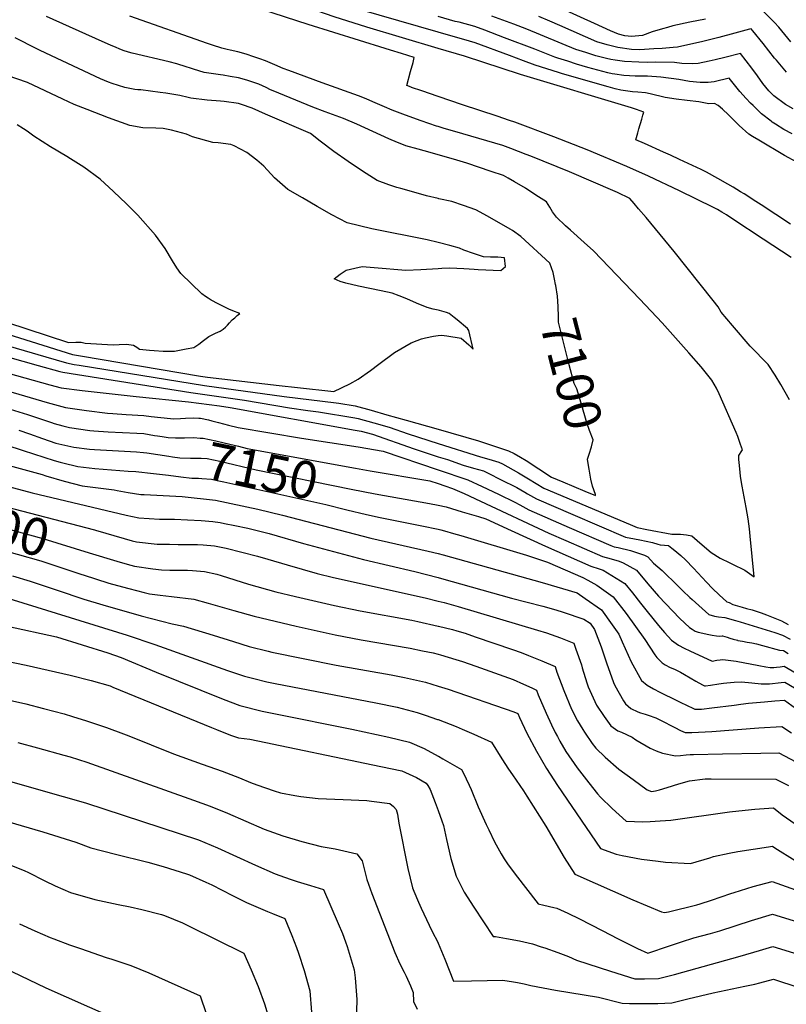
# Model space of a CAD drawing. Units: inches. Extents: x 2561831 to 2567535, y 1545450 to 1550832.
# Drawn here: x 2564676 to 2565270, y 1546513 to 1547277 of the extents above; entities that cross this region are included whole.
import ezdxf
from ezdxf.enums import TextEntityAlignment as Align

# ---------------------------------------------------------------- set-up
doc = ezdxf.new("R2010")
doc.units = ezdxf.units.IN
doc.header["$MEASUREMENT"] = 0
doc.layers.add('tile_2467_30_contour_10ft', color=80, linetype='Continuous')
doc.styles.add('Arial', font='arial.ttf')

msp = doc.modelspace()

# ---------------------------------------------------------------- linework, layer by layer
at = {"layer": 'tile_2467_30_contour_10ft'}
for points, elevation in [([(2565000, 1547266.94), (2564939.2, 1547284.54), (2564928.62, 1547287.98), (2564922.87, 1547289.92), (2564914.05, 1547293.19), (2564875.82, 1547307.72), (2564845.27, 1547318.69)], 7150), ([(2565000, 1547217.01), (2564987.53, 1547221.33), (2564979.49, 1547224.13), (2564979.17, 1547224.24), (2564975.89, 1547225.46), (2564978.67, 1547236.34), (2564980.58, 1547243.31), (2564981.56, 1547247.14), (2564971.57, 1547250.28), (2564963.21, 1547252.9), (2564958.91, 1547254.25), (2564899.21, 1547272.94), (2564774.05, 1547313.69)], 7130), ([(2565000, 1547254.33), (2564944.8, 1547270.74), (2564919.52, 1547278.71), (2564840.42, 1547306.31)], 7140), ([(2565207.36, 1547276.88), (2565195.15, 1547274.55), (2565181.94, 1547271.72), (2565177.71, 1547270.62), (2565173.89, 1547269.57), (2565166.04, 1547267.08), (2565158.49, 1547264.19), (2565149.89, 1547263.4), (2565144.73, 1547264.06), (2565139.74, 1547265.31), (2565133.65, 1547268.01), (2565121.31, 1547273.53), (2565096.66, 1547284.63)], 7190), ([(2565273.48, 1547259.32), (2565264.22, 1547270.66), (2565260.68, 1547274.32), (2565251.31, 1547283.83)], 7190), ([(2565000, 1547171.79), (2564993.91, 1547173.53), (2564984.5, 1547176.21), (2564975.1, 1547178.89), (2564970.5, 1547180.6), (2564968.48, 1547181.39), (2564961.95, 1547184.19), (2564937.05, 1547195.51), (2564926.74, 1547199.88), (2564918.3, 1547203.06), (2564912.42, 1547205.16), (2564902.88, 1547208.71), (2564872.07, 1547221.31), (2564870.08, 1547222.19), (2564866.7, 1547223.92), (2564861.17, 1547226.55), (2564856.47, 1547228.13), (2564851.88, 1547229.56), (2564845.36, 1547231.38), (2564838.85, 1547232.61), (2564833.39, 1547233.48), (2564831.33, 1547233.7), (2564818.79, 1547235.68), (2564814.62, 1547236.87), (2564810.47, 1547238.11), (2564802.3, 1547240.83), (2564799.93, 1547241.57), (2564797.42, 1547242.33), (2564791.5, 1547243.9), (2564762.84, 1547250.64), (2564760.06, 1547251.34), (2564755.94, 1547252.75), (2564752.76, 1547253.99), (2564750.47, 1547254.91), (2564746.06, 1547256.69), (2564739.61, 1547259.58), (2564696.55, 1547278.93)], 7110), ([(2565000, 1547193.72), (2564998.83, 1547194.07), (2564986.79, 1547198.14), (2564974.85, 1547202.47), (2564964.54, 1547206.43), (2564958.38, 1547209.08), (2564949.38, 1547213), (2564944.3, 1547215.17), (2564938.36, 1547217.48), (2564910.17, 1547227.54), (2564884.4, 1547237.05), (2564879.86, 1547238.85), (2564873.4, 1547241.6), (2564866.26, 1547244.56), (2564861.76, 1547246.16), (2564857.27, 1547247.74), (2564851.2, 1547249.82), (2564844.68, 1547251.58), (2564838.79, 1547252.91), (2564836.52, 1547253.38), (2564832.48, 1547254.53), (2564825.11, 1547256.75), (2564821.25, 1547258.07), (2564761.14, 1547279.34)], 7120), ([(2565274.34, 1547188.06), (2565268.04, 1547191.48), (2565261.53, 1547195.6), (2565259.03, 1547197.2), (2565258.13, 1547197.81), (2565250.8, 1547203.71), (2565248.96, 1547205.42), (2565244.18, 1547209.97), (2565242.21, 1547211.9), (2565238.84, 1547215.44), (2565233.94, 1547220.92), (2565225.69, 1547231.19), (2565214.09, 1547228.41), (2565209.29, 1547227.97), (2565206.75, 1547227.85), (2565203.04, 1547227.84), (2565194.87, 1547228.73), (2565186.56, 1547230.25), (2565172.63, 1547232.12), (2565162.27, 1547232.69), (2565152.68, 1547232.84), (2565144.02, 1547233.34), (2565137.08, 1547234.36), (2565134.92, 1547234.7), (2565131.56, 1547235.48), (2565116.02, 1547239.61), (2565107.22, 1547242.2), (2565100.45, 1547244.35), (2565092.89, 1547246.81), (2565090.45, 1547247.63), (2565074.91, 1547253.6), (2565051.55, 1547262.59), (2565036.2, 1547268.38), (2565028.52, 1547271.26), (2565016.24, 1547274.51), (2565013.34, 1547275.26), (2565000, 1547279.13)], 7160), ([(2565275.33, 1547207.49), (2565269.17, 1547210.9), (2565260.3, 1547217.63), (2565256.32, 1547221.52), (2565251.8, 1547227.15), (2565247.57, 1547232.92), (2565243.14, 1547238.98), (2565234.3, 1547250.41), (2565222.15, 1547247.29), (2565214.81, 1547245.39), (2565210.07, 1547244.3), (2565201.72, 1547242.56), (2565196.98, 1547242.38), (2565189.06, 1547242.67), (2565183.31, 1547243.38), (2565168.75, 1547243.73), (2565162.5, 1547243.43), (2565155.69, 1547243.63), (2565144.44, 1547244.13), (2565137.21, 1547245.06), (2565133.78, 1547245.64), (2565130.57, 1547246.46), (2565122.27, 1547248.66), (2565114.44, 1547251.05), (2565106.88, 1547253.52), (2565068.9, 1547269.17), (2565058.71, 1547273.02), (2565041.59, 1547279.16)], 7170), ([(2565269.96, 1547235.76), (2565262.19, 1547245.2), (2565260.89, 1547246.8), (2565252.02, 1547258.17), (2565244.09, 1547267.93), (2565242.67, 1547269.38), (2565241.26, 1547269.12), (2565229.91, 1547266.18), (2565217.57, 1547262.82), (2565205.26, 1547259.72), (2565185.63, 1547255.34), (2565182.35, 1547254.9), (2565173.74, 1547254.24), (2565167.27, 1547253.84), (2565156.29, 1547253.26), (2565150.02, 1547253.52), (2565139.27, 1547254.88), (2565131.02, 1547257), (2565123.04, 1547259.32), (2565094.25, 1547272.07), (2565086.55, 1547275.36), (2565077.98, 1547278.96)], 7180), ([(2565277.95, 1547166.08), (2565268.49, 1547171.39), (2565248.61, 1547183.12), (2565243.66, 1547186.15), (2565240.96, 1547187.85), (2565233.32, 1547194.5), (2565228.43, 1547199.42), (2565225.02, 1547202.91), (2565220.51, 1547207.21), (2565217.14, 1547209.95), (2565214.31, 1547211.7), (2565209.92, 1547211.33), (2565202.05, 1547212.96), (2565193.03, 1547213.82), (2565184.54, 1547214.93), (2565176, 1547216.21), (2565171.9, 1547217.3), (2565168.61, 1547218.15), (2565164.4, 1547219.03), (2565160.9, 1547219.76), (2565154.75, 1547220.31), (2565150.6, 1547220.71), (2565141.54, 1547221.99), (2565137.3, 1547223.07), (2565131.95, 1547224.45), (2565096.44, 1547234.72), (2565093.37, 1547235.64), (2565075.23, 1547241.34), (2565066.2, 1547244.54), (2565055.39, 1547248.76), (2565028.72, 1547258.49), (2565024.25, 1547259.92), (2565000, 1547266.94)], 7150), ([(2565000, 1547137.99), (2564991.03, 1547140.13), (2564981.09, 1547142.87), (2564971.15, 1547145.62), (2564967.99, 1547146.6), (2564961.77, 1547148.59), (2564952.84, 1547151.92), (2564941.46, 1547159.17), (2564930.26, 1547166.67), (2564919.21, 1547174.37), (2564908.51, 1547182.31), (2564901.02, 1547188.3), (2564866.32, 1547203.4), (2564855.91, 1547207.91), (2564847.72, 1547210.9), (2564845.24, 1547211.65), (2564834.11, 1547213.21), (2564831.35, 1547213.5), (2564821, 1547214.12), (2564808.27, 1547215.72), (2564806.34, 1547216.26), (2564799.97, 1547217.71), (2564789, 1547219.64), (2564784.63, 1547220.22), (2564769.53, 1547222.07), (2564767.27, 1547222.2), (2564764.86, 1547222.57), (2564757.13, 1547223.92), (2564747.42, 1547227.07), (2564744.67, 1547228.02), (2564738.31, 1547230.79), (2564691.51, 1547252.62), (2564684.25, 1547256.32), (2564676.96, 1547260.2), (2564672.11, 1547262.59)], 7100), ([(2565273.14, 1547118.08), (2565250.35, 1547133), (2565246.17, 1547135.74), (2565237.18, 1547141.61), (2565234.42, 1547143.27), (2565228.8, 1547146.65), (2565224.56, 1547149.14), (2565216.81, 1547153.49), (2565207.98, 1547158.31), (2565203.82, 1547160.51), (2565187.26, 1547168.18), (2565180.13, 1547171.46), (2565174.75, 1547173.93), (2565160.02, 1547180.67), (2565153.39, 1547183.34), (2565154.78, 1547188.78), (2565155.61, 1547191.88), (2565157.93, 1547199.57), (2565158.74, 1547202.51), (2565159.42, 1547204.99), (2565153.8, 1547206.89), (2565149.9, 1547208.17), (2565063.89, 1547233.96), (2565020.46, 1547248.26), (2565000, 1547254.33)], 7140), ([(2565000, 1547103.84), (2564991.51, 1547105.89), (2564948.77, 1547114.43), (2564939.07, 1547116.68), (2564929.49, 1547119.09), (2564917.56, 1547125.41), (2564906.23, 1547131.9), (2564894.92, 1547138.42), (2564883.62, 1547144.95), (2564881.5, 1547146.75), (2564873.15, 1547153.87), (2564864.98, 1547163), (2564859.45, 1547167.63), (2564851.77, 1547173.68), (2564842, 1547178.92), (2564839.38, 1547179.71), (2564829.68, 1547181.12), (2564825.45, 1547181.38), (2564809.63, 1547185.83), (2564804.92, 1547187.92), (2564793.34, 1547190.89), (2564786.87, 1547192.3), (2564781.18, 1547192.42), (2564771.22, 1547192.79), (2564761.08, 1547194.45), (2564744.51, 1547200.52), (2564727.91, 1547206.86), (2564717.85, 1547210.86), (2564709.23, 1547215.05), (2564681.66, 1547227.9), (2564666.11, 1547233.4)], 7090), ([(2565273.81, 1547092.33), (2565252.02, 1547106.53), (2565228.4, 1547121.98), (2565223.46, 1547125.19), (2565219.99, 1547127.44), (2565216.63, 1547129.37), (2565213.5, 1547131.09), (2565187.2, 1547143.98), (2565163.12, 1547155.38), (2565146.4, 1547162.67), (2565115.46, 1547175.58), (2565089.6, 1547185.72), (2565059.5, 1547197.08), (2565055.48, 1547198.44), (2565045.78, 1547201.7), (2565018.88, 1547210.49), (2565000, 1547217.01)], 7130), ([(2564665.55, 1547042.01), (2564713.67, 1547026.25), (2564719.36, 1547026.71), (2564723.38, 1547026.55), (2564726.44, 1547025.91), (2564748.15, 1547024.5), (2564752.93, 1547024.82), (2564758.4, 1547025.13), (2564764.04, 1547024.19), (2564766.49, 1547022.72), (2564768.55, 1547021.24), (2564776.3, 1547020.43), (2564779.88, 1547020.19), (2564786.87, 1547019.74), (2564795.7, 1547019.61), (2564804.84, 1547021.34), (2564810.57, 1547022.43), (2564814.44, 1547025.09), (2564818.08, 1547027.83), (2564822.39, 1547030.97), (2564827.45, 1547033.48), (2564831.11, 1547035.12), (2564833.44, 1547036.82), (2564835.22, 1547038.24), (2564836.87, 1547039.86), (2564838.31, 1547041.51), (2564840.33, 1547043.85), (2564842.37, 1547045.55), (2564844.39, 1547047.21), (2564846.28, 1547048.82), (2564840.87, 1547051), (2564837.75, 1547052.31), (2564829.52, 1547056.43), (2564824.1, 1547059.17), (2564821.7, 1547060.69), (2564819.76, 1547061.98), (2564816.98, 1547064.22), (2564800.63, 1547079.92), (2564797.46, 1547084.31), (2564794.09, 1547089.77), (2564788.54, 1547099.13), (2564780.88, 1547109.52), (2564767.35, 1547124.94), (2564758.53, 1547133.77), (2564748.42, 1547143.53), (2564737.98, 1547152.96), (2564725.45, 1547162.24), (2564715.11, 1547168.76), (2564712.23, 1547170.56), (2564699.53, 1547177.9), (2564686.72, 1547186.33), (2564681.58, 1547190.25), (2564678.68, 1547192.06), (2564673.71, 1547195.1)], 7080), ([(2565272.51, 1546981.92), (2565265.56, 1546993.92), (2565261.32, 1547001.03), (2565255.87, 1547009.28), (2565242.01, 1547023.62), (2565228.2, 1547039.52), (2565219.54, 1547049.82), (2565217.1, 1547053.94), (2565213.24, 1547059.03), (2565182.88, 1547096.86), (2565161.21, 1547123.16), (2565155.36, 1547130.09), (2565152, 1547134.05), (2565148.66, 1547137.98), (2565138.96, 1547142.58), (2565137.24, 1547143.33), (2565101.75, 1547158.52), (2565071.9, 1547170.76), (2565068.36, 1547172.16), (2565056.37, 1547176.82), (2565052.36, 1547178.19), (2565050.07, 1547178.95), (2565019.13, 1547188.16), (2565003.86, 1547192.54), (2565000, 1547193.72)], 7120), ([(2565000, 1546948.21), (2565032.9, 1546937.65), (2565039.37, 1546936.06), (2565047.18, 1546933.62), (2565049.93, 1546932.26), (2565062.45, 1546925.48), (2565070.22, 1546920.79), (2565082.05, 1546913.49), (2565148.97, 1546885.32), (2565154.3, 1546883.08), (2565161.85, 1546881.45), (2565181.18, 1546877.71), (2565185.52, 1546877.88), (2565187.81, 1546877.71), (2565192.57, 1546877.22), (2565196.81, 1546876.52), (2565202.98, 1546870.99), (2565211.64, 1546863.63), (2565218.65, 1546859.33), (2565226.07, 1546855.68), (2565228.24, 1546854.62), (2565237.78, 1546849.82), (2565244.94, 1546844.75), (2565241.95, 1546876.3), (2565241.32, 1546881.92), (2565240.29, 1546889.61), (2565238.8, 1546898.41), (2565237.15, 1546906.81), (2565235.62, 1546915.03), (2565234.47, 1546922.65), (2565234.04, 1546926.01), (2565233.26, 1546933.36), (2565233.12, 1546935.78), (2565233.2, 1546938.81), (2565235.43, 1546942.54), (2565235.93, 1546943.13), (2565234.54, 1546947.42), (2565233.45, 1546950.48), (2565232.31, 1546953.55), (2565231.12, 1546956.64), (2565217.93, 1546986.62), (2565215.8, 1546990.9), (2565212.09, 1546997.17), (2565203.82, 1547007.45), (2565194.38, 1547018.38), (2565173.82, 1547041.51), (2565156.48, 1547059.83), (2565120.37, 1547097.48), (2565113.3, 1547103.97), (2565102.58, 1547113.41), (2565098.83, 1547116.81), (2565091.86, 1547123.55), (2565088.6, 1547127.56), (2565086.75, 1547131.19), (2565083.95, 1547135.28), (2565075.81, 1547140.58), (2565067.66, 1547145.86), (2565059.35, 1547150.94), (2565054.22, 1547153.86), (2565050.61, 1547155.72), (2565041.12, 1547158.98), (2565022.32, 1547165.43), (2565011.94, 1547168.4), (2565000, 1547171.79)], 7110), ([(2565091.04, 1547071.45), (2565090.37, 1547075.35), (2565089.09, 1547080.7), (2565086.74, 1547087.9), (2565064.05, 1547108.62), (2565057.78, 1547113.1), (2565055.99, 1547114.17), (2565038.27, 1547124.29), (2565029.31, 1547129.22), (2565019.83, 1547132.49), (2565010.77, 1547135.53), (2565000.62, 1547137.84), (2565000, 1547137.99)], 7100), ([(2565000, 1547083.68), (2565002.96, 1547083.86), (2565008.96, 1547084.17), (2565014.52, 1547084.01), (2565020.02, 1547083.79), (2565024.18, 1547083.41), (2565027.93, 1547083.11), (2565031.05, 1547082.88), (2565048.63, 1547082.21), (2565052.15, 1547085.31), (2565051.4, 1547091.99), (2565046.28, 1547092.57), (2565040.74, 1547092.48), (2565035.26, 1547092.84), (2565027.42, 1547095.36), (2565020.03, 1547098.06), (2565016.49, 1547099.59), (2565009.12, 1547101.62), (2565000, 1547103.84)], 7090), ([(2565000, 1547051.36), (2564996.25, 1547052.25), (2564991.56, 1547053.45), (2564983.31, 1547056.83), (2564975.83, 1547060.15), (2564969.94, 1547062.52), (2564964.33, 1547064.7), (2564955.9, 1547066.52), (2564938.33, 1547070.08), (2564928.58, 1547072.25), (2564924.15, 1547073.73), (2564919.55, 1547075.6), (2564924.2, 1547079.32), (2564928.71, 1547082.37), (2564935.57, 1547084.1), (2564941.18, 1547085.19), (2564950.41, 1547084.41), (2564975.04, 1547082.5), (2564986.53, 1547082.9), (2565000, 1547083.68)], 7090), ([(2565116.34, 1546932.67), (2565115.84, 1546935.93), (2565117.12, 1546939.78), (2565118.84, 1546945.41), (2565120.13, 1546950.91), (2565117.4, 1546958.16), (2565115.36, 1546964.11), (2565111.03, 1546979.4), (2565107.55, 1546990.54), (2565105.38, 1546994.68), (2565101.7, 1547008.98), (2565093.3, 1547042.1), (2565093.28, 1547046.19), (2565093.19, 1547054.24), (2565092.47, 1547062.17), (2565091.21, 1547070.49), (2565091.04, 1547071.45)], 7100), ([(2565000, 1547031.78), (2565002.69, 1547032.17), (2565006.85, 1547031.61), (2565017.79, 1547029.8), (2565023.86, 1547024.66), (2565027.25, 1547021.21), (2565023.81, 1547035.74), (2565022.85, 1547037.23), (2565014.75, 1547043.92), (2565012.43, 1547045.82), (2565008.58, 1547048.76), (2565006.46, 1547049.72), (2565001, 1547051.12), (2565000, 1547051.36)], 7090), ([(2564647, 1547038.73), (2564652.22, 1547037.1), (2564716.76, 1547017.04), (2564722.89, 1547015.95), (2564815.95, 1547000.26), (2564821.22, 1546999.47), (2564876.81, 1546992.96), (2564890.96, 1546991.41), (2564919.12, 1546988.42), (2564931.57, 1546994.37), (2564938.02, 1546997.99), (2564947.62, 1547004.67), (2564953.99, 1547009.67), (2564966.1, 1547018.52), (2564979.07, 1547026.12), (2564983.68, 1547027.91), (2564987.14, 1547029.11), (2564990.13, 1547029.88), (2564996.45, 1547031.25), (2565000, 1547031.78)], 7090), ([(2564644.63, 1547030.31), (2564645.41, 1547030.07), (2564696.03, 1547015.21), (2564711.92, 1547010.56), (2564718.01, 1547009.4), (2564721.93, 1547008.71), (2564818.84, 1546992.95), (2564880.72, 1546984.42), (2564920.97, 1546979.7), (2564923.09, 1546979.35), (2564935.81, 1546977.2), (2564948.03, 1546973.86), (2564960.27, 1546970.44), (2564975.24, 1546966.21), (2565000, 1546959.13)], 7100), ([(2564642.28, 1547021.91), (2564690.03, 1547008.53), (2564706.92, 1547003.85), (2564709.04, 1547003.42), (2564808.44, 1546987.68), (2564849.94, 1546981.63), (2564884.72, 1546975.67), (2564899.06, 1546973.71), (2564907.28, 1546972.69), (2564935.44, 1546967.98), (2564938.1, 1546967.53), (2564950.33, 1546964.17), (2564962.15, 1546960.68), (2564976.79, 1546955.66), (2565000, 1546948.21)], 7110), ([(2564639.07, 1547010.47), (2564640.8, 1547009.92), (2564692.6, 1546995.27), (2564699.06, 1546993.49), (2564707.84, 1546991.15), (2564724.18, 1546989.14), (2564740.51, 1546987.24), (2564765.93, 1546984.42), (2564806.45, 1546980.39), (2564830.46, 1546977.3), (2564838.97, 1546975.98), (2564935.74, 1546958.56), (2564940.42, 1546957.71), (2564949.19, 1546955.21), (2564981.45, 1546944.05), (2565000, 1546937.79)], 7120), ([(2564614.42, 1546991.28), (2564681.72, 1546970.69), (2564700.37, 1546964.27), (2564702.4, 1546963.68), (2564709.16, 1546961.88), (2564714.42, 1546960.48), (2564730.01, 1546958.17), (2564733.21, 1546957.9), (2564744.41, 1546957.05), (2564766.41, 1546956.1), (2564771.81, 1546955.77), (2564775.96, 1546955.09), (2564780.12, 1546954.3), (2564782.45, 1546953.92), (2564786.24, 1546953.42), (2564790.73, 1546952.87), (2564796.42, 1546952.61), (2564797.12, 1546952.59)], 7140), ([(2564646.54, 1546994.65), (2564697.02, 1546979.86), (2564711.11, 1546975.94), (2564727.51, 1546973.67), (2564743.84, 1546971.7), (2564747.92, 1546971.26), (2564758.19, 1546970.69), (2564771.88, 1546969.85), (2564777.75, 1546969.05), (2564780.2, 1546968.68), (2564782.47, 1546968.42), (2564795.28, 1546967.17), (2564800.31, 1546967.36), (2564804.34, 1546967.77), (2564810.5, 1546967.96), (2564814.55, 1546967.82), (2564815.98, 1546967.62), (2564822.09, 1546966.37), (2564824.58, 1546965.75), (2564829.74, 1546964.36), (2564837.45, 1546962.22), (2564844.97, 1546960.52), (2564894.17, 1546952.31), (2564938.04, 1546945.42), (2564957.57, 1546942.07), (2565000, 1546927.81)], 7130), ([(2564675.12, 1546958.53), (2564683.28, 1546955.65), (2564693.44, 1546951.9), (2564703.78, 1546948.39), (2564717.71, 1546945.15), (2564729.85, 1546943.63), (2564733.62, 1546943.35), (2564766.23, 1546941.62), (2564771.72, 1546941.19), (2564774.2, 1546940.89), (2564791.36, 1546938.22), (2564794.11, 1546937.87)], 7150), ([(2564797.12, 1546952.59), (2564799.07, 1546952.54), (2564803.56, 1546952.61), (2564810.7, 1546952.64), (2564815.49, 1546952.32), (2564817.94, 1546952.14), (2564822.86, 1546951.2), (2564827.63, 1546950.25), (2564834.25, 1546948.74), (2564845.25, 1546945.96), (2564851.92, 1546944.33), (2564935.89, 1546928.89)], 7140), ([(2565000, 1546959.13), (2565031.24, 1546950.21), (2565054.64, 1546942.39), (2565059.01, 1546940.32), (2565064.02, 1546937.6), (2565068.23, 1546934.81), (2565087.95, 1546921.95), (2565096.72, 1546918.31), (2565113.88, 1546911.22), (2565122.07, 1546907.84), (2565122.01, 1546908.68), (2565119.79, 1546915.03), (2565118.33, 1546920.36), (2565117.03, 1546928.09), (2565116.34, 1546932.67)], 7100), ([(2564664.96, 1546947.05), (2564678.49, 1546942.8), (2564702.45, 1546934.98), (2564706.96, 1546933.56), (2564709.13, 1546933.02), (2564720.91, 1546930.26), (2564733.98, 1546928.72), (2564759.89, 1546926.75), (2564765.71, 1546926.31), (2564779.45, 1546924.95), (2564791.18, 1546923.5)], 7160), ([(2564794.11, 1546937.87), (2564799.92, 1546937.12), (2564808.22, 1546936.86), (2564813.86, 1546936.86), (2564816.47, 1546936.69), (2564821.09, 1546936.38), (2564830.81, 1546934.37), (2564859, 1546927.79), (2564932.6, 1546912.76)], 7150), ([(2565000, 1546937.79), (2565007.27, 1546935.62), (2565019.52, 1546931.21), (2565027.53, 1546928.94), (2565035.19, 1546926.83), (2565039.35, 1546924.77), (2565048.38, 1546920.31), (2565060.96, 1546913.98), (2565067.31, 1546910.41), (2565069.43, 1546909.11), (2565076.21, 1546905.12), (2565104.49, 1546893.03), (2565145.37, 1546875.57), (2565152.28, 1546874.13), (2565156.29, 1546873.48), (2565166.21, 1546871.46), (2565170.22, 1546870.08), (2565172.18, 1546869.53), (2565175.56, 1546869.25), (2565178.61, 1546868.97), (2565181.16, 1546867.1), (2565183.57, 1546865.11), (2565188.15, 1546861.24), (2565191.72, 1546857.91), (2565197.99, 1546851.38), (2565208.03, 1546840.7), (2565212.62, 1546835.84), (2565217.86, 1546830.86), (2565223.78, 1546825.29), (2565225.59, 1546824.97), (2565228.46, 1546823.33), (2565235.61, 1546821.26), (2565239.18, 1546820.35), (2565243.4, 1546819.16), (2565250.33, 1546816.85), (2565254.44, 1546815.32), (2565266.23, 1546810.66), (2565271.37, 1546807.93)], 7120), ([(2564658.88, 1546933.3), (2564693.15, 1546924.05), (2564695.95, 1546923.16), (2564710.09, 1546918.96), (2564724.11, 1546915.37), (2564732.44, 1546914.35), (2564748.82, 1546912.26), (2564751.17, 1546911.78), (2564759.77, 1546910.14), (2564769.65, 1546908.63), (2564772.09, 1546908.5), (2564801.64, 1546906.93), (2564827.53, 1546904.19), (2564860.4, 1546897.16), (2564879.45, 1546892.67), (2564947.76, 1546874.8), (2564992.34, 1546864.69), (2565000, 1546862.8)], 7170), ([(2564935.89, 1546928.89), (2564947.28, 1546926.8), (2564993.68, 1546919.22), (2565000, 1546917.11)], 7140), ([(2564585.6, 1546921.32), (2564633.27, 1546907.4), (2564733.64, 1546881.15), (2564734.46, 1546880.91)], 7190), ([(2564615.51, 1546928.56), (2564685.44, 1546909.96), (2564758.21, 1546892.64), (2564768.04, 1546890.59), (2564784.07, 1546889.34), (2564795.63, 1546889.4), (2564805.87, 1546888.97), (2564816.28, 1546888.37), (2564825.47, 1546887.58), (2564831.01, 1546886.79), (2564834.59, 1546886.15), (2564842.47, 1546884.66), (2564852.61, 1546882.54), (2564868.98, 1546878.33), (2564895.68, 1546870.65), (2564942.2, 1546858.24), (2564981.92, 1546848.91), (2565000, 1546844.29)], 7180), ([(2564791.18, 1546923.5), (2564800.64, 1546922.33), (2564809.15, 1546921.31), (2564814.19, 1546921.16), (2564817.02, 1546921.04), (2564824.27, 1546920.48), (2564828.9, 1546919.55), (2564834, 1546918.42), (2564913.07, 1546900.74), (2564929.34, 1546896.81)], 7160), ([(2565000, 1546927.81), (2565023.18, 1546920.02), (2565034.27, 1546914.87), (2565046.9, 1546908.86), (2565059.51, 1546902.74), (2565063.45, 1546900.56), (2565070.36, 1546896.75), (2565101.63, 1546883.11), (2565133.94, 1546869.15), (2565136.46, 1546868.07), (2565139.56, 1546867.44), (2565149.04, 1546865.22), (2565156.21, 1546862.91), (2565159.96, 1546861.54), (2565162.69, 1546860.21), (2565166.94, 1546855.4), (2565173.8, 1546849.63), (2565185.88, 1546837.74), (2565189.79, 1546833.87), (2565195.19, 1546828.81), (2565197.01, 1546827.14), (2565209.77, 1546815.66), (2565214.14, 1546814.4), (2565217.46, 1546813.88), (2565222.23, 1546813.21), (2565230.62, 1546810.98), (2565234.06, 1546809.99), (2565261.07, 1546801.53), (2565267.02, 1546799.63), (2565272.83, 1546796.52)], 7130), ([(2565000, 1546917.11), (2565005.12, 1546915.39), (2565011.3, 1546913.3), (2565020.15, 1546909.32), (2565032.8, 1546903.47), (2565085.98, 1546878.7), (2565099.05, 1546872.96), (2565127.48, 1546860.51), (2565134.13, 1546858.83), (2565140.38, 1546856.85), (2565143.41, 1546855.56), (2565153.71, 1546849.92), (2565162.68, 1546839.36), (2565170.98, 1546829.76), (2565187.41, 1546812.36), (2565194.9, 1546805.43), (2565196.87, 1546804.21), (2565199.39, 1546802.68), (2565201.65, 1546801.93), (2565209.89, 1546800.09), (2565212.36, 1546799.57), (2565215.69, 1546799.04), (2565218.07, 1546798.71), (2565220.16, 1546799.07), (2565220.27, 1546799.07), (2565220.42, 1546799.03), (2565224.18, 1546797.94), (2565226.2, 1546797.29), (2565228.79, 1546796.49), (2565232.01, 1546795.64), (2565232.4, 1546795.55), (2565235.92, 1546794.85), (2565239.55, 1546794.24), (2565243.15, 1546793.68), (2565246.91, 1546792.8), (2565251.57, 1546791.5), (2565264.69, 1546787.93), (2565267.7, 1546787.78), (2565271.35, 1546785.36)], 7140), ([(2564581.5, 1546906.38), (2564622.91, 1546893.75), (2564693.57, 1546874.37), (2564729.67, 1546863.41)], 7200), ([(2564932.6, 1546912.76), (2564951.17, 1546908.97), (2564993.47, 1546901.69), (2565000, 1546900.36)], 7150), ([(2565000, 1546900.36), (2565006.21, 1546899.09), (2565018.8, 1546895.26), (2565031.38, 1546891.41), (2565037.09, 1546889.65), (2565056.65, 1546880.68), (2565083.21, 1546868.47), (2565118.45, 1546852.91), (2565124.88, 1546851.06), (2565127.89, 1546849.96), (2565131.31, 1546847.96), (2565144.73, 1546839.64), (2565150.61, 1546832.36), (2565156.81, 1546824.31), (2565162.08, 1546817.82), (2565170.91, 1546807.1), (2565175.41, 1546801.7), (2565180.84, 1546795.77), (2565186.32, 1546791.68), (2565190.66, 1546789.54), (2565195.02, 1546787.44), (2565212.52, 1546779.35), (2565216.14, 1546780.1), (2565218.75, 1546780.52), (2565220.8, 1546780.65), (2565226.88, 1546779.99), (2565231.1, 1546779.33), (2565248.63, 1546775.97), (2565254.01, 1546775.08), (2565257.35, 1546774.52), (2565260.24, 1546774.47), (2565262.27, 1546774.69), (2565265.22, 1546775.11), (2565268.17, 1546775.44), (2565284.98, 1546765.59)], 7150), ([(2564577.4, 1546891.41), (2564616.15, 1546879.06), (2564626.54, 1546875.7), (2564640.6, 1546871.57), (2564673.68, 1546862.44), (2564692.14, 1546857.04), (2564723.85, 1546846.58), (2564724.96, 1546846.23)], 7210), ([(2564929.34, 1546896.81), (2564944.47, 1546893.16), (2564955.16, 1546890.73), (2564987.4, 1546884.31), (2565000, 1546881.59)], 7160), ([(2564734.46, 1546880.91), (2564756.58, 1546874.39), (2564762.95, 1546872.71), (2564766.37, 1546871.85), (2564782.36, 1546870.19), (2564791.88, 1546870.02), (2564798.49, 1546869.93), (2564813.46, 1546869.81), (2564818.01, 1546869.65), (2564826.61, 1546868.75), (2564835.85, 1546867.1), (2564860.05, 1546860.83), (2564868.16, 1546858.42), (2564882.96, 1546853.99), (2564906.41, 1546847.38), (2564919.04, 1546844.24), (2564990.07, 1546828.54), (2565000, 1546825.99)], 7190), ([(2565000, 1546881.59), (2565002.23, 1546881.11), (2565005.04, 1546880.45), (2565011.89, 1546878.44), (2565017.64, 1546876.74), (2565068.48, 1546861.49), (2565084.73, 1546856.18), (2565112.15, 1546844.28), (2565115.98, 1546842.26), (2565123.1, 1546838.25), (2565135.75, 1546829.35), (2565145.7, 1546816.23), (2565160.25, 1546796.25), (2565168.05, 1546784.43), (2565169.53, 1546782.22), (2565173.67, 1546778.19), (2565175.97, 1546776.65), (2565179.93, 1546774.38), (2565183.13, 1546773.11), (2565187.94, 1546770.91), (2565191.07, 1546769.07), (2565195.37, 1546766.46), (2565199.81, 1546763.91), (2565204.91, 1546761.08), (2565206.63, 1546760.21), (2565207.37, 1546760.18), (2565211.04, 1546760.68), (2565217.55, 1546761.81), (2565221.32, 1546762.35), (2565223.77, 1546762.59), (2565229.46, 1546763.02), (2565235.31, 1546763.29), (2565243.32, 1546762.73), (2565250.44, 1546761.89), (2565253.86, 1546761.83), (2565256.83, 1546761.9), (2565265.85, 1546762.87), (2565268.65, 1546763.1), (2565276.17, 1546758.79)], 7160), ([(2564729.67, 1546863.41), (2564750.91, 1546856.96), (2564758.91, 1546854.71), (2564764.69, 1546853.13), (2564779.03, 1546850.92), (2564785.76, 1546850.18), (2564792.2, 1546849.91), (2564800.83, 1546849.95), (2564805.73, 1546849.84), (2564809.65, 1546849.57), (2564818.93, 1546848.9), (2564828.4, 1546846.75), (2564831.8, 1546845.76), (2564853.19, 1546839.07), (2564874.38, 1546833.13), (2564889.39, 1546829.44), (2564919.67, 1546822.53), (2564939.7, 1546818.51), (2564979.76, 1546811.11), (2564984.38, 1546810.2), (2565000, 1546806.63)], 7200), ([(2565000, 1546862.8), (2565003.88, 1546861.85), (2565080.57, 1546840.3), (2565107.69, 1546832.26), (2565113.96, 1546828.09), (2565126.76, 1546819.07), (2565135.02, 1546807.68), (2565140.2, 1546800.21), (2565142.6, 1546794.46), (2565149.63, 1546778.79), (2565157.56, 1546764.46), (2565161.95, 1546760.79), (2565166.95, 1546758.04), (2565171.99, 1546755.34), (2565185.08, 1546748.91), (2565189.23, 1546746.87), (2565191.48, 1546745.78), (2565199.07, 1546742.13), (2565199.85, 1546742.14), (2565202.03, 1546742.2), (2565204.24, 1546742.31), (2565212.26, 1546743.23), (2565229.41, 1546745.33), (2565234.64, 1546746.09), (2565240.63, 1546746.83), (2565253.13, 1546747.98), (2565261.12, 1546748.6), (2565268.57, 1546749.12), (2565285.56, 1546736.75)], 7170), ([(2564670.18, 1546845.55), (2564683.92, 1546841.48), (2564704.89, 1546834.53), (2564725.49, 1546827.57), (2564740.23, 1546823.1), (2564770, 1546814.6), (2564793.79, 1546808.3), (2564802.56, 1546806.64), (2564825.8, 1546799.54), (2564841.46, 1546794.53), (2564853.68, 1546790.8), (2564868.21, 1546787.15), (2564871.09, 1546786.47), (2564921.01, 1546776.33), (2564963.67, 1546768.77), (2564974.06, 1546766.83), (2564983.26, 1546764.81), (2564990.17, 1546763.15), (2565000, 1546760.11)], 7220), ([(2564724.96, 1546846.23), (2564744.8, 1546839.88), (2564747.66, 1546839.07), (2564760.25, 1546835.64), (2564772.13, 1546832.63), (2564776.24, 1546831.65), (2564784.68, 1546830.5), (2564793.36, 1546829.62), (2564810.63, 1546827.5), (2564821.72, 1546824.4), (2564841.63, 1546818.56), (2564857.43, 1546814.25), (2564890.05, 1546806.45), (2564920.33, 1546799.74), (2564940.36, 1546795.86), (2564978.25, 1546789.42), (2564988.05, 1546787.49), (2564996.2, 1546785.79), (2565000, 1546784.76)], 7210), ([(2564633.71, 1546838.3), (2564759.05, 1546799.5), (2564780.47, 1546792.44), (2564836.9, 1546772.21), (2564850, 1546767.85), (2564857.22, 1546765.97), (2564867.39, 1546763.4), (2564873.65, 1546762.11), (2564951.72, 1546747.1), (2564968.32, 1546743.65), (2564983.89, 1546739.57), (2564990.03, 1546737.59), (2564999.63, 1546734.32), (2565000, 1546734.18)], 7230), ([(2565000, 1546844.29), (2565002.73, 1546843.6), (2565056.91, 1546828.22), (2565081.21, 1546822.15), (2565091.2, 1546819.25), (2565097.04, 1546817.4), (2565112.94, 1546812.03), (2565117.78, 1546808.78), (2565121.2, 1546803.97), (2565126.53, 1546790.55), (2565130.62, 1546778), (2565136.01, 1546762.81), (2565137.03, 1546760.59), (2565143.64, 1546748.74), (2565145.3, 1546746.27), (2565149.49, 1546742.72), (2565154.86, 1546740.17), (2565156.85, 1546739.31), (2565160.61, 1546738.21), (2565162.94, 1546737.51), (2565168.9, 1546735.42), (2565172.42, 1546733.72), (2565183.46, 1546728.03), (2565187.99, 1546725.78), (2565191.5, 1546724.04), (2565193.7, 1546724.1), (2565196.62, 1546724.18), (2565212.31, 1546724.94), (2565248.57, 1546727.76), (2565266.33, 1546728.73), (2565273.96, 1546723.77)], 7180), ([(2565000, 1546825.99), (2565004.76, 1546824.77), (2565015.66, 1546821.75), (2565077.19, 1546803.55), (2565084, 1546801.42), (2565094.8, 1546797.61), (2565105.2, 1546793.33), (2565106.84, 1546788.68), (2565111.05, 1546776.44), (2565111.73, 1546774.18), (2565115.39, 1546762.59), (2565116.33, 1546759.62), (2565122.85, 1546745.38), (2565128.63, 1546736.59), (2565133.84, 1546729.27), (2565139.44, 1546725.33), (2565142.23, 1546724.26), (2565150.54, 1546720.43), (2565153.34, 1546718.51), (2565164.36, 1546712.02), (2565169.12, 1546709.84), (2565173.92, 1546708.16), (2565183.94, 1546705.96), (2565187.82, 1546706.3), (2565192.26, 1546706.76), (2565195.4, 1546707.05), (2565198.08, 1546707.2), (2565220.44, 1546707.71), (2565250.06, 1546708.16), (2565264.09, 1546708.34), (2565285.96, 1546696.73)], 7190), ([(2564666.2, 1546806.56), (2564704.21, 1546798.25), (2564743.92, 1546785.97), (2564754.42, 1546782.31), (2564781.45, 1546770.81), (2564833.33, 1546749.97), (2564846.34, 1546745.01), (2564863.75, 1546740.67), (2564873.98, 1546738.5), (2564933.08, 1546726.78), (2564961.74, 1546720.59), (2564977.77, 1546716.63), (2564989.17, 1546711.7), (2565000, 1546705.85)], 7240), ([(2565000, 1546806.63), (2565000.4, 1546806.53), (2565011.08, 1546803.88), (2565014.48, 1546802.95), (2565021.04, 1546801), (2565028.73, 1546798.39), (2565057.64, 1546788.47), (2565064.53, 1546786.05), (2565070.05, 1546783.89), (2565080.48, 1546779.63), (2565090.74, 1546775.17), (2565092.18, 1546771.01), (2565097.4, 1546756.56), (2565103.34, 1546742.22), (2565108.2, 1546733.29), (2565112.16, 1546726.38), (2565113.49, 1546724.43), (2565119.54, 1546715.68), (2565122.2, 1546712), (2565129.4, 1546705.12), (2565140.2, 1546695.72), (2565151.1, 1546687.63), (2565162.02, 1546679.75), (2565165.53, 1546678.32), (2565168.41, 1546678.89), (2565171.66, 1546679.69), (2565177.62, 1546681.53), (2565186.64, 1546684.39), (2565194.85, 1546686.64), (2565206.95, 1546688.11), (2565211.7, 1546688.13), (2565261.86, 1546687.94), (2565271.65, 1546682.93)], 7200), ([(2564622.61, 1546788.3), (2564680.71, 1546776.39), (2564714.74, 1546768.62), (2564731.01, 1546764.55), (2564745.78, 1546760.19), (2564747.84, 1546759.35), (2564824.33, 1546728.12), (2564828.24, 1546726.49), (2564839.18, 1546722.09), (2564845.4, 1546719.97), (2564854.04, 1546719.01), (2564955.67, 1546697.81), (2564971.82, 1546694.29), (2564983.21, 1546689.36), (2564990.89, 1546684.87), (2564992.02, 1546683.16), (2564993.81, 1546679.97), (2564997.67, 1546669.88), (2565000, 1546663.6)], 7250), ([(2565000, 1546784.76), (2565001.84, 1546784.26), (2565013.89, 1546780.8), (2565018.93, 1546779.1), (2565029.22, 1546775.46), (2565058.14, 1546765.07), (2565066.09, 1546761.57), (2565072.62, 1546758.65), (2565076.28, 1546757.01), (2565077.61, 1546753.36), (2565083.85, 1546739.07), (2565088.04, 1546730.03), (2565090.88, 1546724.09), (2565092.45, 1546721.02), (2565094.5, 1546717.32), (2565099.04, 1546709.38), (2565107.8, 1546696.7), (2565116.77, 1546685.14), (2565123.57, 1546676.56), (2565125.98, 1546674.11), (2565135.01, 1546665.29), (2565145.87, 1546655.39), (2565158.59, 1546655), (2565164.3, 1546655.1), (2565172.23, 1546655.62), (2565180.37, 1546656.31), (2565225.77, 1546662.61), (2565238.08, 1546664.04), (2565245.51, 1546664.67), (2565259.93, 1546665.62), (2565266.71, 1546660.43), (2565280.06, 1546651.08)], 7210), ([(2564622.94, 1546759.23), (2564680.35, 1546746.25), (2564694.22, 1546742.82), (2564710.3, 1546738.54), (2564716.61, 1546736.65), (2564727.62, 1546733.23), (2564742.97, 1546727.9), (2564756.26, 1546723.15), (2564760.24, 1546721.51), (2564794.96, 1546707.56), (2564817.06, 1546699.57), (2564832.73, 1546694.15), (2564835.97, 1546692.9), (2564846.1, 1546688.92), (2564854.65, 1546685.36), (2564859.42, 1546683.56), (2564872.97, 1546678.82), (2564877.79, 1546677.38), (2564889.06, 1546675.34), (2564893.75, 1546674.65), (2564906.98, 1546673.09), (2564926.32, 1546672.11), (2564944.67, 1546671.38), (2564948.44, 1546671.01), (2564962.58, 1546669.1), (2564965.54, 1546666.72), (2564967.41, 1546664.39), (2564968.45, 1546660.94), (2564969.6, 1546653.86), (2564976.62, 1546618.74), (2564980.17, 1546603.7), (2564981.18, 1546601.09), (2564984.73, 1546592.57), (2564986.93, 1546587.87), (2564995.16, 1546570.5), (2565000, 1546561.15)], 7260), ([(2565000, 1546760.11), (2565007.74, 1546757.71), (2565058.66, 1546740.26), (2565061.82, 1546738.85), (2565063.18, 1546735.73), (2565068.91, 1546723.56), (2565076.19, 1546709.58), (2565084.14, 1546696.17), (2565092.51, 1546683.15), (2565125.99, 1546634.24), (2565137.93, 1546629.94), (2565142.79, 1546628.89), (2565157.78, 1546625.89), (2565170.66, 1546624.29), (2565176.24, 1546623.61), (2565195.63, 1546622.63), (2565210.54, 1546627.06), (2565213.54, 1546627.95), (2565225.63, 1546630.55), (2565232.28, 1546631.93), (2565256.23, 1546635.53), (2565259.17, 1546635.92), (2565260.94, 1546634.72), (2565276.79, 1546624.85)], 7220), ([(2565000, 1546734.18), (2565013.91, 1546728.77), (2565018.71, 1546726.78), (2565027.78, 1546722.77), (2565041.48, 1546716.59), (2565049.3, 1546703.61), (2565054.62, 1546695.69), (2565057.66, 1546691.22), (2565066.14, 1546678.95), (2565068.86, 1546674.82), (2565083.53, 1546651.63), (2565097.84, 1546627.15), (2565105.96, 1546614.27), (2565150.87, 1546594.44), (2565173.07, 1546585.23), (2565175.42, 1546584.63), (2565178.49, 1546585.23), (2565200.59, 1546590.52), (2565203.11, 1546591.23), (2565211.82, 1546594.07), (2565227.02, 1546599.31), (2565229.54, 1546600.12), (2565244.25, 1546604.74), (2565258.98, 1546608.61), (2565284.39, 1546599.48)], 7230), ([(2564674.18, 1546716.44), (2564689.44, 1546712.35), (2564709.93, 1546706.68), (2564714.93, 1546705.27), (2564727.82, 1546701.1), (2564810.45, 1546671.71), (2564823.31, 1546667.08), (2564836.85, 1546661.55), (2564851.06, 1546655.4), (2564865.28, 1546649.3), (2564879.65, 1546643.96), (2564894.33, 1546639.71), (2564909.45, 1546635.76), (2564920.18, 1546634.01), (2564937.07, 1546630.17), (2564941.18, 1546624.77), (2564944.68, 1546610.26), (2564948.7, 1546599.22), (2564966.4, 1546553.61), (2564970.25, 1546544.94), (2564973.62, 1546538.36), (2564975.28, 1546535.26), (2564978.53, 1546527.72), (2564980.69, 1546522.55), (2564981.05, 1546515.58), (2564983.71, 1546509.62)], 7270), ([(2564611.27, 1546702.49), (2564709.37, 1546674.6), (2564726.85, 1546669.52), (2564814.2, 1546640.87), (2564829.09, 1546634.67), (2564858.53, 1546621.24), (2564873.78, 1546614.63), (2564880.87, 1546612.07), (2564886.06, 1546610.19), (2564890.77, 1546608.71), (2564901, 1546605.59), (2564911.17, 1546602.43), (2564922.55, 1546576.22), (2564925.86, 1546568.24), (2564928.28, 1546561.9), (2564929.45, 1546558.39), (2564934.92, 1546540.26), (2564935.75, 1546533.89), (2564937.02, 1546517.07), (2564936.39, 1546498.78)], 7280), ([(2565000, 1546705.85), (2565000.27, 1546705.71), (2565003.76, 1546703.77), (2565018.15, 1546695.34), (2565019.58, 1546693.24), (2565024.16, 1546683.36), (2565025.6, 1546679.97), (2565031.2, 1546666.4), (2565037.33, 1546652.72), (2565039.29, 1546648.64), (2565043.77, 1546639.46), (2565049, 1546630.07), (2565051.31, 1546626.15), (2565053.88, 1546622.39), (2565059.84, 1546614.4), (2565077.56, 1546591.39), (2565082.1, 1546590.41), (2565089.8, 1546588.57), (2565091.98, 1546587.99), (2565100.66, 1546584.03), (2565109.7, 1546579.76), (2565127.19, 1546570.8), (2565139.7, 1546564.1), (2565154.56, 1546556.65), (2565162.57, 1546553.14), (2565179.45, 1546558.66), (2565188.58, 1546561.87), (2565198.36, 1546565.01), (2565204.06, 1546566.53), (2565211.21, 1546568.3), (2565218.34, 1546570.4), (2565242.99, 1546578.33), (2565259.28, 1546583.42), (2565288.57, 1546574.22)], 7240), ([(2565000, 1546663.6), (2565002.9, 1546655.77), (2565004.19, 1546651.99), (2565006.57, 1546641.15), (2565009.84, 1546626.5), (2565014.02, 1546612.67), (2565020.33, 1546600.27), (2565027.71, 1546588.84), (2565042.72, 1546566.08), (2565043.33, 1546566.09), (2565044.53, 1546565.92), (2565053.15, 1546564.42), (2565063.19, 1546562.55), (2565073.09, 1546560.23), (2565079.84, 1546558.14), (2565082.78, 1546557.19), (2565092.7, 1546553.63), (2565100.97, 1546550.54), (2565107.3, 1546547.77), (2565133.58, 1546539.15), (2565152.51, 1546533.32), (2565160.04, 1546533.26), (2565170.9, 1546533.48), (2565183.18, 1546536.57), (2565234.11, 1546550.68), (2565249.08, 1546555.13), (2565259.58, 1546558.23), (2565278.83, 1546552.22)], 7250), ([(2564666.22, 1546655.27), (2564693.56, 1546647.02), (2564719.3, 1546639.08), (2564730.95, 1546634.81), (2564749.92, 1546629.9), (2564775.16, 1546623.69), (2564787.02, 1546620.33), (2564805.1, 1546614.71), (2564807.42, 1546613.75), (2564819.88, 1546608.19), (2564824.52, 1546605.96), (2564840.72, 1546597.88), (2564851.64, 1546592.5), (2564867.9, 1546585.28), (2564871.79, 1546583.84), (2564881.17, 1546580.09), (2564886.66, 1546566.84), (2564890.38, 1546557.51), (2564891.85, 1546553.21), (2564896.12, 1546539.72), (2564900.68, 1546524.04), (2564902, 1546507.33)], 7290), ([(2564667.45, 1546621.8), (2564679.65, 1546616.93), (2564682.04, 1546615.92), (2564695.27, 1546609.29), (2564703.12, 1546605.19), (2564715.16, 1546600), (2564734.07, 1546594.61), (2564752.13, 1546590.79), (2564761.28, 1546588.97), (2564770.37, 1546587.02), (2564785.52, 1546583.06), (2564788.01, 1546582.36), (2564801.93, 1546576.5), (2564807.17, 1546574.08), (2564849.47, 1546553.06), (2564855.02, 1546540.17), (2564860.55, 1546527.25), (2564865.58, 1546513.84), (2564868.9, 1546502.65)], 7300), ([(2564675.46, 1546575.96), (2564687.4, 1546570.52), (2564699.42, 1546565.29), (2564702.26, 1546564.17), (2564714.31, 1546559.65), (2564722.74, 1546556.62), (2564742.81, 1546549.65), (2564747.19, 1546548.33), (2564761.74, 1546543.65), (2564775.74, 1546537.9), (2564815.62, 1546520.07), (2564820.19, 1546506.22)], 7310), ([(2564630.69, 1546557.6), (2564696, 1546526.12), (2564745.65, 1546504.18)], 7320), ([(2565000, 1546561.15), (2565000.09, 1546560.96), (2565004.03, 1546551.57), (2565005.15, 1546548.47), (2565011.9, 1546531.28), (2565025.86, 1546531.6), (2565050.07, 1546532.08), (2565058.36, 1546530.97), (2565061.67, 1546530.4), (2565066.73, 1546529.41), (2565071.89, 1546528.03), (2565091.03, 1546524.31), (2565124.38, 1546518.93), (2565142.71, 1546514.47), (2565148.42, 1546514.21), (2565159.48, 1546514.07), (2565163.77, 1546514.09), (2565170.43, 1546514.14), (2565181.11, 1546514.71), (2565193.48, 1546517.62), (2565213.12, 1546522.41), (2565237.75, 1546527.6), (2565245.58, 1546529.07), (2565249.38, 1546530.11), (2565259.88, 1546533.04), (2565266.93, 1546530.57), (2565279.22, 1546526.65)], 7260)]:
    msp.add_lwpolyline(points, dxfattribs=dict(at, elevation=elevation))

# ---------------------------------------------------------------- texts
at = {"color": 18, "style": 'Arial'}
for s, rotation, p in [('7100', -75.58091, (2565103.49, 1547002.01)), ('7150', -11.54121, (2564863.66, 1546926.84)), ('7200', -15.333, (2564655.56, 1546884.8))]:
    msp.add_text(s, height=28.8, rotation=rotation, dxfattribs=at).set_placement(p, align=Align.MIDDLE_CENTER)

doc.saveas('drawing.dxf')
